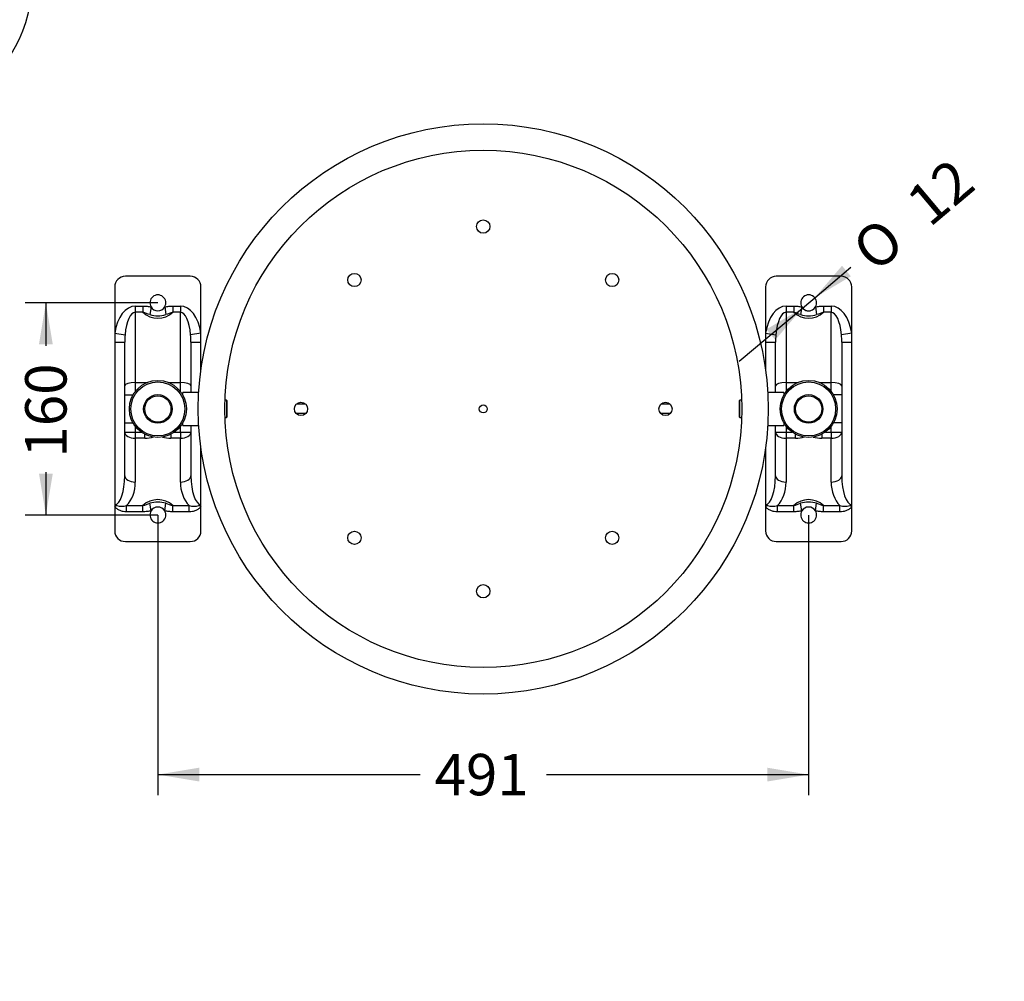
# Model space of a CAD drawing. Units: millimetres. Extents: x 0 to 354, y 0 to 204.
# Drawn here: x 141 to 216, y 0 to 73 of the extents above; entities that cross this region are included whole.
import ezdxf
from ezdxf import colors
from ezdxf.entities.mleader import LeaderData, LeaderLine
from ezdxf.enums import TextEntityAlignment as Align
from ezdxf.math import Vec2, Vec3

# ---------------------------------------------------------------- set-up
doc = ezdxf.new("R2010")
doc.units = ezdxf.units.MM
for name, color, linetype in [('C-23G-70-PASAMAN', 7, 'Continuous'), ('C-23G-70-PIE', 7, 'Continuous'), ('C-23G-70-REMACHE', 7, 'Continuous'), ('C-23G-70-SUPERIO', 7, 'Continuous'), ('C-23G-70-TAPON_P', 7, 'Continuous'), ('C-23G-70_CUL', 7, 'Continuous'), ('DIN_912_M8X30', 7, 'Continuous'), ('Predeterminado', 7, 'Continuous')]:
    doc.layers.add(name, color=color, linetype=linetype)
doc.styles.add('SEACAD_Arial', font='arial.ttf')
doc.styles.add('SEACAD_Solid_Edge_ANSI1_Symbols', font='semeca1.ttf')
doc.dimstyles.new('ISO', dxfattribs={"dimtxt": 3.75, "dimasz": 3.75, "dimexe": 1.875, "dimexo": 0, "dimgap": 0.9375, "dimtad": 0, "dimlfac": 1.25, "dimtxsty": 'SEACAD_Arial', "dimblk1": '_SE_FILLED', "dimblk2": '_SE_FILLED', "dimsah": 1, "dimcen": 1.875, "dimadec": 1, "dimazin": 0, "dimtfac": 0.5, "dimtmove": 0, "dimatfit": 3, "dimfxl": 1, "dimarcsym": 0})

# ---------------------------------------------------------------- blocks, each defined once
blk = doc.blocks.new('_DOT')
at = {"color": 0}
blk.add_line((0, 0), (-1, 0), dxfattribs=at)
at = {"color": 0, "const_width": 0.333}
blk.add_lwpolyline([(-0.1665, 0, 1), (0.1665, 0, 1)], format="xyb", close=True, dxfattribs=at)
blk = doc.blocks.new('SE11')
at = {"layer": 'C-23G-70-PASAMAN', "color": 7, "linetype": 'Continuous'}
for p, q in [((162.88, 43.529), (162.205, 43.529)), ((190.38, 43.529), (189.705, 43.529)), ((162.168, 42.829), (162.917, 42.829)), ((189.668, 42.829), (190.417, 42.829))]:
    blk.add_line(p, q, dxfattribs=at)
at = {"layer": 'C-23G-70-PIE', "color": 7, "linetype": 'Continuous'}
for p, q in [((154.192, 53.16), (149.292, 53.16)), ((203.292, 53.16), (198.392, 53.16)), ((148.492, 52.36), (148.492, 48.874)), ((154.992, 48.874), (154.992, 52.36)), ((197.592, 52.36), (197.592, 48.874)), ((204.092, 48.874), (204.092, 52.36)), ((150.042, 50.92), (150.619, 50.92)), ((150.042, 50.92), (150.042, 50.449)), ((150.619, 50.92), (150.619, 50.449)), ((151.228, 50.852), (151.138, 50.268)), ((152.257, 50.852), (152.347, 50.268)), ((152.866, 50.92), (153.442, 50.92)), ((152.866, 50.92), (152.866, 50.449)), ((153.442, 50.92), (153.442, 50.449)), ((199.142, 50.92), (199.719, 50.92)), ((199.142, 50.92), (199.142, 50.449)), ((199.719, 50.92), (199.719, 50.449)), ((200.328, 50.852), (200.238, 50.268)), ((201.357, 50.852), (201.447, 50.268)), ((201.966, 50.92), (202.542, 50.92)), ((201.966, 50.92), (201.966, 50.449)), ((202.542, 50.92), (202.542, 50.449)), ((150.619, 50.449), (150.042, 50.449)), ((150.042, 50.449), (150.042, 45.16)), ((153.442, 50.449), (152.866, 50.449)), ((153.442, 45.16), (153.442, 50.449)), ((199.719, 50.449), (199.142, 50.449)), ((199.142, 50.449), (199.142, 45.16)), ((202.542, 50.449), (201.966, 50.449)), ((202.542, 45.16), (202.542, 50.449)), ((148.492, 48.874), (148.492, 48.202)), ((148.492, 48.874), (149.267, 48.758)), ((154.992, 48.874), (154.217, 48.758)), ((154.992, 48.202), (154.992, 48.874)), ((197.592, 48.874), (197.592, 48.202)), ((197.592, 48.874), (198.367, 48.758)), ((204.092, 48.874), (203.317, 48.758)), ((204.092, 48.202), (204.092, 48.874)), ((148.492, 48.202), (148.492, 35.922)), ((148.492, 48.202), (149.242, 48.202)), ((149.242, 44.9), (149.242, 48.202)), ((154.242, 48.202), (154.242, 44.9)), ((154.242, 48.202), (154.992, 48.202)), ((154.992, 46.086), (154.992, 48.202)), ((197.592, 48.202), (197.592, 46.086)), ((197.592, 48.202), (198.342, 48.202)), ((198.342, 44.9), (198.342, 48.202)), ((203.342, 48.202), (203.342, 44.9)), ((203.342, 48.202), (204.092, 48.202)), ((204.092, 35.922), (204.092, 48.202)), ((149.242, 44.213), (149.242, 44.9)), ((150.042, 45.16), (150.954, 45.16)), ((150.042, 45.16), (150.042, 44.476)), ((152.531, 45.16), (153.442, 45.16)), ((153.442, 44.476), (153.442, 45.16)), ((154.242, 44.9), (154.242, 44.41)), ((198.342, 44.41), (198.342, 44.9)), ((199.142, 45.16), (200.054, 45.16)), ((199.142, 45.16), (199.142, 44.476)), ((201.631, 45.16), (202.542, 45.16)), ((202.542, 44.476), (202.542, 45.16)), ((203.342, 44.9), (203.342, 44.213)), ((149.242, 42.106), (149.242, 44.213)), ((149.242, 44.213), (149.868, 44.213)), ((203.342, 44.213), (202.717, 44.213)), ((203.342, 44.213), (203.342, 42.106)), ((149.242, 42.106), (149.868, 42.106)), ((149.242, 41.42), (149.242, 42.106)), ((150.042, 41.844), (150.042, 41.42)), ((153.442, 41.42), (153.442, 41.844)), ((154.242, 41.91), (154.242, 41.42)), ((198.342, 41.42), (198.342, 41.91)), ((199.142, 41.844), (199.142, 41.42)), ((202.542, 41.42), (202.542, 41.844)), ((203.342, 42.106), (202.717, 42.106)), ((203.342, 42.106), (203.342, 41.42)), ((149.242, 41.42), (150.042, 41.42)), ((149.242, 38.118), (149.242, 41.42)), ((150.042, 41.42), (150.479, 41.42)), ((150.042, 41.42), (150.042, 40.949)), ((150.042, 40.949), (150.042, 37.647)), ((150.756, 40.949), (150.042, 40.949)), ((150.756, 40.949), (150.756, 41.249)), ((152.729, 41.249), (152.729, 40.949)), ((153.442, 40.949), (152.729, 40.949)), ((153.006, 41.42), (153.442, 41.42)), ((153.442, 41.42), (154.242, 41.42)), ((153.442, 41.42), (153.442, 40.949)), ((153.442, 37.647), (153.442, 40.949)), ((154.242, 41.42), (154.242, 38.118)), ((198.342, 41.42), (199.142, 41.42)), ((198.342, 38.118), (198.342, 41.42)), ((199.142, 41.42), (199.579, 41.42)), ((199.142, 41.42), (199.142, 40.949)), ((199.142, 40.949), (199.142, 37.647)), ((199.856, 40.949), (199.142, 40.949)), ((199.856, 40.949), (199.856, 41.249)), ((201.829, 41.249), (201.829, 40.949)), ((202.542, 40.949), (201.829, 40.949)), ((202.106, 41.42), (202.542, 41.42)), ((202.542, 41.42), (203.342, 41.42)), ((202.542, 41.42), (202.542, 40.949)), ((202.542, 37.647), (202.542, 40.949)), ((203.342, 41.42), (203.342, 38.118)), ((154.992, 35.922), (154.992, 40.234)), ((197.592, 40.234), (197.592, 35.922)), ((148.492, 35.922), (148.492, 35.805)), ((148.641, 35.887), (148.492, 35.805)), ((148.492, 35.805), (148.492, 33.96)), ((149.386, 35.87), (150.619, 35.87)), ((149.386, 35.4), (149.386, 35.87)), ((150.619, 35.4), (150.619, 35.87)), ((151.228, 35.468), (151.138, 36.051)), ((152.257, 35.468), (152.347, 36.051)), ((152.866, 35.87), (154.099, 35.87)), ((152.866, 35.4), (152.866, 35.87)), ((154.099, 35.4), (154.099, 35.87)), ((154.992, 35.805), (154.844, 35.887)), ((154.992, 35.805), (154.992, 35.922)), ((154.992, 33.96), (154.992, 35.805)), ((197.592, 35.922), (197.592, 35.805)), ((197.741, 35.887), (197.592, 35.805)), ((197.592, 35.805), (197.592, 33.96)), ((198.486, 35.87), (199.719, 35.87)), ((198.486, 35.4), (198.486, 35.87)), ((199.719, 35.4), (199.719, 35.87)), ((200.328, 35.468), (200.238, 36.051)), ((201.357, 35.468), (201.447, 36.051)), ((201.966, 35.87), (203.199, 35.87)), ((201.966, 35.4), (201.966, 35.87)), ((203.199, 35.4), (203.199, 35.87)), ((204.092, 35.805), (203.944, 35.887)), ((204.092, 35.805), (204.092, 35.922)), ((204.092, 33.96), (204.092, 35.805)), ((150.619, 35.4), (149.386, 35.4)), ((154.099, 35.4), (152.866, 35.4)), ((199.719, 35.4), (198.486, 35.4)), ((203.199, 35.4), (201.966, 35.4)), ((149.292, 33.16), (154.192, 33.16)), ((198.392, 33.16), (203.292, 33.16))]:
    blk.add_line(p, q, dxfattribs=at)
for centre, radius, start, end in [((149.292, 52.36), 0.8, 90, 180), ((154.192, 52.36), 0.8, 0, 90), ((198.392, 52.36), 0.8, 90, 180), ((203.292, 52.36), 0.8, 0, 90), ((151.742, 51.16), 0.6, 329.0873, 210.9127), ((200.842, 51.16), 0.6, 329.0873, 210.9127), ((151.742, 51.16), 0.6, 210.9127, 329.0873), ((200.842, 51.16), 0.6, 210.9127, 329.0873), ((151.742, 51.63), 1.63, 226.42656, 313.57344), ((148.107, 42.418), 8.415, 68.89041, 72.63477), ((151.742, 52.407), 2.222, 254.21915, 285.78085), ((155.377, 42.419), 8.414, 107.36502, 111.1098), ((200.842, 51.63), 1.63, 226.42656, 313.57344), ((197.207, 42.418), 8.415, 68.89041, 72.63477), ((200.842, 52.407), 2.222, 254.21915, 285.78085), ((204.477, 42.419), 8.414, 107.36502, 111.1098), ((155.374, 48.205), 6.132, 174.82424, 180.02559), ((148.111, 48.205), 6.132, 359.97441, 5.17576), ((204.474, 48.205), 6.132, 174.82424, 180.02559), ((197.211, 48.205), 6.132, 359.97441, 5.17576), ((150.756, 43.369), 2.419, 270.00979, 286.08817), ((152.729, 43.369), 2.419, 254.50125, 269.99021), ((199.856, 43.369), 2.419, 270.00979, 286.08817), ((201.829, 43.369), 2.419, 254.50125, 269.99021), ((148.483, 35.546), 0.376, 65.16445, 88.51552), ((149.039, 37.014), 1.195, 250.50428, 286.84271), ((151.742, 34.689), 1.63, 46.42656, 133.57344), ((148.108, 43.901), 8.414, 287.36502, 291.1098), ((151.742, 33.913), 2.222, 74.21915, 105.78085), ((151.742, 35.16), 0.6, 30.9127, 149.0873), ((155.378, 43.901), 8.415, 248.89041, 252.63477), ((154.446, 36.988), 1.17, 252.76388, 289.88914), ((155.002, 35.546), 0.376, 91.48448, 114.83555), ((197.583, 35.546), 0.376, 65.16445, 88.51552), ((198.139, 37.014), 1.195, 250.50428, 286.84271), ((200.842, 34.689), 1.63, 46.42656, 133.57344), ((197.208, 43.901), 8.414, 287.36502, 291.1098), ((200.842, 33.913), 2.222, 74.21915, 105.78085), ((200.842, 35.16), 0.6, 30.9127, 149.0873), ((204.478, 43.901), 8.415, 248.89041, 252.63477), ((203.546, 36.988), 1.17, 252.76388, 289.88914), ((204.102, 35.546), 0.376, 91.48448, 114.83555), ((151.742, 35.16), 0.6, 149.0873, 30.9127), ((200.842, 35.16), 0.6, 149.0873, 30.9127), ((149.292, 33.96), 0.8, 180, 270), ((154.192, 33.96), 0.8, 270, 0), ((198.392, 33.96), 0.8, 180, 270), ((203.292, 33.96), 0.8, 270, 0)]:
    blk.add_arc(centre, radius, start, end, dxfattribs=at)
for centre, major_axis, ratio, start_param, end_param in [((150.042, 48.2), (0, -2.72), 0.588172, 3.141593, 4.461733), ((153.442, 48.2), (0, 2.72), 0.588172, 4.963045, 6.283185), ((199.142, 48.2), (0, -2.72), 0.588172, 3.141593, 4.461733), ((202.542, 48.2), (0, 2.72), 0.588172, 4.963045, 6.283185), ((150.042, 48.2), (0, -2.25), 0.355594, 3.141593, 4.461733), ((153.442, 48.2), (0, -2.25), 0.355594, 1.821452, 3.141593), ((199.142, 48.2), (0, -2.25), 0.355594, 3.141593, 4.461733), ((202.542, 48.2), (0, -2.25), 0.355594, 1.821452, 3.141593), ((150.042, 44.9), (-0.8, 0), 0.325184, 4.712389, 6.283185), ((153.442, 44.9), (0.8, 0), 0.325184, 0, 1.570796), ((199.142, 44.9), (-0.8, 0), 0.325184, 4.712389, 6.283185), ((202.542, 44.9), (0.8, 0), 0.325184, 0, 1.570796), ((150.042, 41.42), (-0.8, 0), 0.588172, 0, 1.570796), ((153.442, 41.42), (0.8, 0), 0.588172, 4.712389, 6.283185), ((199.142, 41.42), (-0.8, 0), 0.588172, 0, 1.570796), ((202.542, 41.42), (0.8, 0), 0.588172, 4.712389, 6.283185), ((148.442, 38.118), (0, -2.2), 0.363636, 0.062541, 1.570796), ((150.042, 38.118), (-0.8, 0), 0.588172, 0, 1.570796), ((153.442, 38.118), (0.8, 0), 0.588172, 4.712389, 6.283185), ((155.042, 38.118), (0, 2.2), 0.363636, 1.570796, 3.079052), ((197.542, 38.118), (0, -2.2), 0.363636, 0.062541, 1.570796), ((199.142, 38.118), (-0.8, 0), 0.588172, 0, 1.570796), ((202.542, 38.118), (0.8, 0), 0.588172, 4.712389, 6.283185), ((204.142, 38.118), (0, 2.2), 0.363636, 1.570796, 3.079052), ((148.442, 37.647), (0, -2.2), 0.727273, 0.630456, 1.570796), ((155.042, 37.647), (0, -2.2), 0.727273, 4.712389, 5.652729), ((197.542, 37.647), (0, 2.2), 0.727273, 3.772049, 4.712389), ((204.142, 37.647), (0, -2.2), 0.727273, 4.712389, 5.652729)]:
    blk.add_ellipse(centre, major_axis=major_axis, ratio=ratio, start_param=start_param, end_param=end_param, dxfattribs=at)
for points, knots in [([(150.619, 50.92), (150.722, 50.92), (150.823, 50.91), (151.026, 50.884), (151.127, 50.867), (151.228, 50.852)], [0, 0, 0, 0, 0.5, 0.5, 1, 1, 1, 1]), ([(152.257, 50.852), (152.358, 50.867), (152.459, 50.884), (152.662, 50.91), (152.763, 50.92), (152.866, 50.92)], [0, 0, 0, 0, 0.5, 0.5, 1, 1, 1, 1]), ([(199.719, 50.92), (199.822, 50.92), (199.923, 50.91), (200.126, 50.884), (200.227, 50.867), (200.328, 50.852)], [0, 0, 0, 0, 0.5, 0.5, 1, 1, 1, 1]), ([(201.357, 50.852), (201.458, 50.867), (201.559, 50.884), (201.762, 50.91), (201.863, 50.92), (201.966, 50.92)], [0, 0, 0, 0, 0.5, 0.5, 1, 1, 1, 1]), ([(149.386, 35.4), (149.3, 35.4), (149.216, 35.407), (149.05, 35.436), (148.968, 35.459), (148.808, 35.523), (148.733, 35.564), (148.63, 35.642), (148.598, 35.67), (148.54, 35.733), (148.514, 35.767), (148.492, 35.805)], [0, 0, 0, 0, 0.25, 0.25, 0.5, 0.5, 0.75, 0.75, 0.875, 0.875, 1, 1, 1, 1]), ([(154.992, 35.805), (154.971, 35.767), (154.945, 35.733), (154.887, 35.67), (154.855, 35.642), (154.787, 35.59), (154.75, 35.567), (154.676, 35.526), (154.638, 35.507), (154.559, 35.475), (154.518, 35.462), (154.436, 35.438), (154.395, 35.429), (154.269, 35.407), (154.185, 35.4), (154.099, 35.4)], [0, 0, 0, 0, 0.125, 0.125, 0.25, 0.25, 0.375, 0.375, 0.5, 0.5, 0.625, 0.625, 0.75, 0.75, 1, 1, 1, 1]), ([(198.486, 35.4), (198.4, 35.4), (198.316, 35.407), (198.15, 35.436), (198.068, 35.459), (197.908, 35.523), (197.833, 35.564), (197.73, 35.642), (197.698, 35.67), (197.64, 35.733), (197.614, 35.767), (197.592, 35.805)], [0, 0, 0, 0, 0.25, 0.25, 0.5, 0.5, 0.75, 0.75, 0.875, 0.875, 1, 1, 1, 1]), ([(204.092, 35.805), (204.071, 35.767), (204.045, 35.733), (203.987, 35.67), (203.955, 35.642), (203.887, 35.59), (203.85, 35.567), (203.776, 35.526), (203.738, 35.507), (203.659, 35.475), (203.618, 35.462), (203.536, 35.438), (203.495, 35.429), (203.369, 35.407), (203.285, 35.4), (203.199, 35.4)], [0, 0, 0, 0, 0.125, 0.125, 0.25, 0.25, 0.375, 0.375, 0.5, 0.5, 0.625, 0.625, 0.75, 0.75, 1, 1, 1, 1]), ([(151.228, 35.468), (151.127, 35.453), (151.026, 35.436), (150.823, 35.409), (150.722, 35.4), (150.619, 35.4)], [0, 0, 0, 0, 0.5, 0.5, 1, 1, 1, 1]), ([(152.866, 35.4), (152.763, 35.4), (152.662, 35.409), (152.459, 35.436), (152.358, 35.453), (152.257, 35.468)], [0, 0, 0, 0, 0.5, 0.5, 1, 1, 1, 1]), ([(200.328, 35.468), (200.227, 35.453), (200.126, 35.436), (199.923, 35.409), (199.822, 35.4), (199.719, 35.4)], [0, 0, 0, 0, 0.5, 0.5, 1, 1, 1, 1]), ([(201.966, 35.4), (201.863, 35.4), (201.762, 35.409), (201.559, 35.436), (201.458, 35.453), (201.357, 35.468)], [0, 0, 0, 0, 0.5, 0.5, 1, 1, 1, 1])]:
    blk.add_open_spline(points, degree=3, knots=knots, dxfattribs=at)
at = {"layer": 'C-23G-70-REMACHE', "color": 7, "linetype": 'Continuous'}
for p, q in [((153.626, 44.197), (153.626, 44.41)), ((154.829, 44.41), (153.626, 44.41)), ((198.959, 44.41), (197.756, 44.41)), ((198.959, 44.41), (198.959, 44.197)), ((153.626, 41.91), (153.626, 42.122)), ((153.626, 41.91), (154.829, 41.91)), ((197.756, 41.91), (198.959, 41.91)), ((198.959, 42.122), (198.959, 41.91))]:
    blk.add_line(p, q, dxfattribs=at)
at = {"layer": 'C-23G-70-SUPERIO', "color": 7, "linetype": 'Continuous'}
for radius in [21.5, 19.5]:
    blk.add_circle((176.292, 43.16), radius, dxfattribs=at)
at = {"layer": 'C-23G-70-TAPON_P', "color": 7, "linetype": 'Continuous'}
for centre, radius in [((151.742, 43.16), 2.15), ((151.742, 43.16), 2.039), ((200.842, 43.16), 2.15), ((200.842, 43.16), 2.039), ((151.742, 43.16), 1.078), ((151.742, 43.16), 0.988), ((200.842, 43.16), 1.078), ((200.842, 43.16), 0.988)]:
    blk.add_circle(centre, radius, dxfattribs=at)
at = {"layer": 'C-23G-70_CUL', "color": 7, "linetype": 'Continuous'}
for centre, radius in [((176.292, 56.91), 0.5), ((166.57, 52.883), 0.5), ((186.015, 52.883), 0.5), ((162.542, 43.16), 0.5), ((176.292, 43.16), 0.3), ((190.042, 43.16), 0.5), ((166.57, 33.437), 0.5), ((186.015, 33.437), 0.5), ((176.292, 29.41), 0.5)]:
    blk.add_circle(centre, radius, dxfattribs=at)
at = {"layer": 'DIN_912_M8X30', "color": 7, "linetype": 'Continuous'}
for p, q in [((156.93, 43.81), (156.803, 43.81)), ((156.93, 43.81), (156.93, 42.51)), ((156.98, 43.76), (156.93, 43.81)), ((156.98, 42.56), (156.98, 43.76)), ((195.655, 43.81), (195.605, 43.76)), ((195.605, 43.76), (195.605, 42.56)), ((195.655, 42.51), (195.655, 43.81)), ((195.782, 43.81), (195.655, 43.81)), ((156.803, 42.51), (156.93, 42.51)), ((156.93, 42.51), (156.98, 42.56)), ((195.605, 42.56), (195.655, 42.51)), ((195.655, 42.51), (195.782, 42.51))]:
    blk.add_line(p, q, dxfattribs=at)
blk = doc.blocks.new('DMBLK2')
at = {"layer": 'Predeterminado', "linetype": 'Continuous'}
for points in [[(154.867, 15.065), (154.867, 16.107), (151.742, 15.586)], [(197.717, 15.065), (200.842, 15.586), (197.717, 16.107)]]:
    blk.add_hatch(color=7, dxfattribs=at).paths.add_polyline_path(points)
at = {"layer": 'Predeterminado', "color": 7, "linetype": 'Continuous'}
for p, q in [((151.742, 35.16), (151.742, 14.024)), ((200.842, 35.16), (200.842, 14.024)), ((151.742, 15.586), (171.53, 15.586)), ((181.055, 15.586), (200.842, 15.586))]:
    blk.add_line(p, q, dxfattribs=at)
at = {"layer": 'Predeterminado', "color": 7, "linetype": 'Continuous', "style": 'SEACAD_Arial'}
blk.add_text('491', height=3.125, dxfattribs=at).set_placement((172.624, 17.149), align=Align.TOP_LEFT)
blk = doc.blocks.new('_SE_FILLED')
at = {"color": 0}
blk.add_line((0, 0), (-1, 0), dxfattribs=at)
blk.add_solid([(0, 0), (-1, -0.1665), (-1, 0.1665), (0, 0)], dxfattribs=at)
blk = doc.blocks.new('DMBLK3')
at = {"layer": 'Predeterminado', "linetype": 'Continuous'}
for points in [[(142.773, 48.035), (143.814, 48.035), (143.293, 51.16)], [(142.773, 38.285), (143.293, 35.16), (143.814, 38.285)]]:
    blk.add_hatch(color=7, dxfattribs=at).paths.add_polyline_path(points)
at = {"layer": 'Predeterminado', "color": 7, "linetype": 'Continuous'}
for p, q in [((151.742, 51.16), (141.731, 51.16)), ((143.293, 51.16), (143.293, 47.922)), ((143.293, 38.398), (143.293, 35.16)), ((151.742, 35.16), (141.731, 35.16))]:
    blk.add_line(p, q, dxfattribs=at)
at = {"layer": 'Predeterminado', "color": 7, "linetype": 'Continuous', "style": 'SEACAD_Arial'}
blk.add_text('160', height=3.125, rotation=90, dxfattribs=at).set_placement((141.731, 39.491), align=Align.TOP_LEFT)
blk = doc.blocks.new('DMBLK4')
at = {"layer": 'Predeterminado', "linetype": 'Continuous'}
for points in [[(203.358, 53.956), (201.302, 51.546), (204.029, 53.159)], [(197.656, 49.161), (198.327, 48.364), (200.383, 50.774)]]:
    blk.add_hatch(color=7, dxfattribs=at).paths.add_polyline_path(points)
at = {"layer": 'Predeterminado', "color": 7, "linetype": 'Continuous'}
for p, q in [((201.302, 51.546), (204.028, 53.839)), ((195.6, 46.751), (201.302, 51.546))]:
    blk.add_line(p, q, dxfattribs=at)
blk.add_arc((200.842, 51.16), 0.6, 210.9127, 9.27106, dxfattribs=at)
for s, style, p in [('12', 'SEACAD_Arial', (207.957, 59.185)), ('O', 'SEACAD_Solid_Edge_ANSI1_Symbols', (203.859, 55.738))]:
    blk.add_text(s, height=3.125, rotation=40.0633, dxfattribs=dict(at, style=style)).set_placement(p, align=Align.TOP_LEFT)

msp = doc.modelspace()

# ---------------------------------------------------------------- linework, layer by layer
at = {"color": 7, "linetype": 'Continuous'}
msp.add_open_spline([(137.7887, 88.1787), (143.9334, 79.0336), (143.7701, 71.0735), (137.3404, 66.3301)], degree=3, dxfattribs=at)

# ---------------------------------------------------------------- block references
at = {"layer": 'Predeterminado'}
msp.add_blockref('SE11', (0, 0), dxfattribs=at)

# ---------------------------------------------------------------- dimensions: what is measured, and where the dimension line sits
at = {"layer": 'Predeterminado', "color": 7, "linetype": 'Continuous'}
dim = msp.add_diameter_dim_2p(p1=(200.2508, 51.0601), p2=(201.4341, 51.2596), text='\\A1;<>', dimstyle='ISO', override={"dimtxt": 3.125, "dimasz": 3.125, "dimexe": 1.5625, "dimgap": 0.78125, "dimlfac": 10, "dimcen": 1.5625, "dimtmove": 1, "dimtolj": 1}, dxfattribs=at)
dim.commit()
dim.dimension.update_dxf_attribs({"geometry": 'DMBLK4', "text_midpoint": (204.0277, 53.8385), "dimtype": 163})
for base, p1, p2, angle, picture, middle in [((143.2934, 51.1598), (151.7425, 51.1598), (151.7425, 35.1598), 270, 'DMBLK3', (143.2934, 43.1598)), ((151.7425, 15.5861), (151.7425, 35.1598), (200.8425, 35.1598), 0, 'DMBLK2', (176.2925, 15.5861))]:
    dim = msp.add_linear_dim(base=base, p1=p1, p2=p2, angle=angle, text='\\A1;<>', dimstyle='ISO', override={"dimtxt": 3.125, "dimasz": 3.125, "dimexe": 1.5625, "dimgap": 0.78125, "dimlfac": 10, "dimcen": 1.5625}, dxfattribs=at)
    dim.commit()
    dim.dimension.update_dxf_attribs({"geometry": picture, "text_midpoint": middle, "dimtype": 161})

# ---------------------------------------------------------------- leaders
ml = msp.add_multileader_mtext('Standard', dxfattribs=at)
ml.set_content('{\\pxsm0.9;\\fArial TUR|b0||i0||c0|p34;\\W1.; Papelera abatible tipo Barcelona de chapa perforada en color gris RAL 7011, con una capacidad de 70 Litros.\\P}', color=256)
ml.set_leader_properties()
ml.set_arrow_properties(name='DOT')
ml.build(insert=Vec2(0, 0))
ml.multileader.update_dxf_attribs({"leader_type": 0, "dogleg_length": 0, "arrow_head_size": 2.5})
ctx = ml.context
ctx.base_point, ctx.char_height, ctx.arrow_head_size = Vec3(6.6394, 192.2636), 2.5, 2.5
notes = []
notes.append((ctx, [(0, (0, 0, 0), (0, 0), (1, 0), 1, [])]))
ctx.mtext.insert = Vec3(8.6394, 193.5136)
ml = msp.add_multileader_mtext('Standard', dxfattribs=at)
ml.set_content('{\\pxsm0.9;\\fArial|b0||i0||c0|p34;\\W1.;C-23G\\P}', color=256)
ml.set_leader_properties()
ml.set_arrow_properties(name='DOT')
ml.build(insert=Vec2(0, 0))
ml.multileader.update_dxf_attribs({"leader_type": 0, "dogleg_length": 0, "arrow_head_size": 3.125})
ctx = ml.context
ctx.base_point, ctx.char_height, ctx.arrow_head_size = Vec3(318.6971, 182.7374), 3.125, 3.125
notes.append((ctx, [(0, (0, 0, 0), (0, 0), (1, 0), 1, [])]))
ctx.mtext.insert = Vec3(320.6971, 184.2999)
for ctx, leaders in notes:
    for number, flags, end, landing, length, lines in leaders:
        leader = LeaderData()
        leader.index, (leader.has_last_leader_line, leader.has_dogleg_vector, leader.attachment_direction) = number, flags
        leader.last_leader_point, leader.dogleg_vector, leader.dogleg_length = Vec3(end), Vec3(landing), length
        for number, points, colour, breaks in lines:
            line = LeaderLine()
            line.index, line.vertices, line.color, line.breaks = number, Vec3.list(points), colors.encode_raw_color(colour), breaks
            leader.lines.append(line)
        ctx.leaders.append(leader)

doc.saveas('drawing.dxf')
